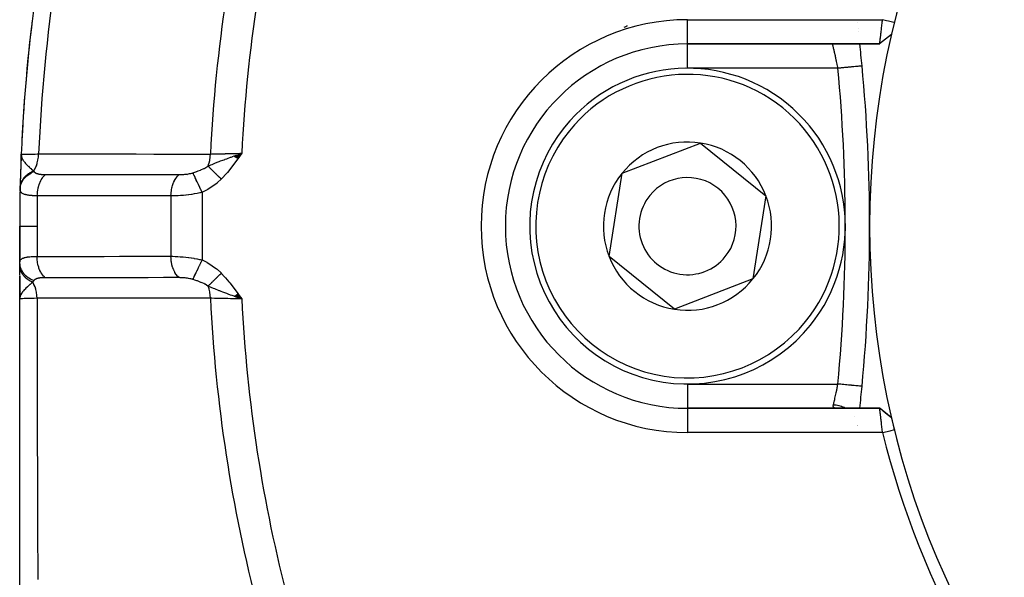
# Model space of a CAD drawing. Units: millimetres. Extents: x -288 to 478, y -333 to 333.
# Drawn here: x 143 to 183, y -29 to -6 of the extents above; entities that cross this region are included whole.
import ezdxf

# ---------------------------------------------------------------- set-up
doc = ezdxf.new("R2010")
doc.units = ezdxf.units.MM
doc.linetypes.add('DASHED', pattern=[9.652, 8.128, -1.524])
doc.layers.add('nevidi', color=4, linetype='DASHED')

msp = doc.modelspace()

# ---------------------------------------------------------------- linework, layer by layer
at = {"color": 2}
for p, q in [((177.363, -6.606), (177.363, -6.604)), ((177.395, -6.879), (177.395, -6.877)), ((177.406, -6.969), (177.406, -6.968)), ((170.368, -7.5), (170.368, -7.499)), ((170.368, -7.5), (178.281, -7.5)), ((178.281, -7.5), (170.368, -7.5)), ((177.461, -7.464), (177.461, -7.46)), ((167.672, -12.825), (170.904, -11.578)), ((170.904, -11.578), (173.6, -13.753)), ((142.923, -12.27), (142.931, -12.042)), ((142.923, -12.238), (142.931, -12.042)), ((142.923, -12.23), (142.931, -12.042)), ((142.923, -12.247), (142.931, -12.042)), ((142.923, -12.241), (142.931, -12.042)), ((142.923, -12.237), (142.931, -12.042)), ((142.924, -12.26), (142.931, -12.042)), ((142.924, -12.245), (142.931, -12.042)), ((142.926, -12.249), (142.931, -12.042)), ((142.927, -12.227), (142.931, -12.042)), ((142.928, -12.239), (142.931, -12.042)), ((142.929, -12.218), (142.931, -12.042)), ((142.93, -12.229), (142.931, -12.042)), ((142.939, -12.198), (142.931, -12.042)), ((142.937, -12.203), (142.931, -12.042)), ((142.936, -12.208), (142.931, -12.042)), ((142.934, -12.213), (142.931, -12.042)), ((142.933, -12.219), (142.931, -12.042)), ((142.932, -12.224), (142.931, -12.042)), ((142.931, -12.042), (142.933, -12.042)), ((142.941, -12.193), (142.936, -12.114)), ((142.943, -12.188), (142.937, -12.121)), ((142.945, -12.183), (142.94, -12.132)), ((142.947, -12.178), (142.943, -12.148)), ((142.949, -12.173), (142.946, -12.156)), ((151.704, -12.116), (152.012, -12)), ((151.711, -12.121), (152.012, -12)), ((151.711, -12.121), (152.012, -12)), ((151.719, -12.127), (152.012, -12)), ((151.726, -12.132), (152.012, -12)), ((151.726, -12.132), (152.012, -12)), ((151.734, -12.138), (152.012, -12)), ((151.734, -12.138), (152.012, -12)), ((151.741, -12.143), (152.012, -12)), ((151.741, -12.143), (152.012, -12)), ((151.749, -12.149), (152.012, -12)), ((151.756, -12.154), (152.012, -12)), ((151.764, -12.16), (152.012, -12)), ((151.764, -12.16), (152.012, -12)), ((151.772, -12.165), (152.012, -12)), ((151.779, -12.171), (152.012, -12)), ((151.787, -12.176), (152.012, -12)), ((151.795, -12.182), (152.012, -12)), ((151.802, -12.187), (152.012, -12)), ((151.81, -12.193), (152.012, -12)), ((151.818, -12.198), (152.012, -12)), ((151.825, -12.204), (152.012, -12)), ((151.825, -12.204), (152.012, -12)), ((151.833, -12.209), (152.012, -12)), ((151.841, -12.215), (152.012, -12)), ((151.848, -12.22), (152.012, -12)), ((151.848, -12.22), (152.012, -12)), ((151.919, -12.132), (152.012, -12)), ((167.136, -16.247), (167.672, -12.825)), ((173.6, -13.753), (173.064, -17.175)), ((142.868, -15), (142.868, -16.47)), ((142.868, -16.47), (142.868, -15)), ((162.868, -15), (162.867, -15)), ((177.868, -15), (177.867, -15)), ((142.868, -16.614), (142.868, -16.498)), ((142.868, -16.804), (142.868, -16.558)), ((142.868, -16.558), (142.868, -16.804)), ((142.868, -16.558), (142.868, -16.804)), ((142.868, -16.804), (142.868, -16.558)), ((142.868, -17.023), (142.868, -16.614)), ((169.832, -18.422), (167.136, -16.247)), ((142.868, -18), (142.868, -17.045)), ((142.868, -17.045), (142.868, -18)), ((142.868, -17.045), (142.868, -18)), ((142.868, -18), (142.868, -17.045)), ((142.868, -17.088), (142.868, -17.059)), ((142.868, -17.748), (142.868, -17.256)), ((173.064, -17.175), (169.832, -18.422)), ((142.868, -17.751), (142.868, -18)), ((142.868, -17.756), (142.868, -18)), ((142.868, -17.761), (142.868, -18)), ((142.869, -17.766), (142.868, -18)), ((142.869, -17.771), (142.868, -18)), ((142.869, -17.776), (142.868, -18)), ((142.87, -17.786), (142.868, -18)), ((142.871, -17.791), (142.868, -18)), ((142.872, -17.796), (142.868, -18)), ((142.872, -17.801), (142.868, -18)), ((142.874, -17.811), (142.868, -18)), ((142.875, -17.816), (142.868, -18)), ((142.873, -17.827), (142.868, -18)), ((142.87, -17.781), (142.87, -17.791)), ((142.876, -17.821), (142.87, -17.963)), ((142.877, -17.826), (142.87, -17.963)), ((142.878, -17.831), (142.871, -17.958)), ((142.88, -17.836), (142.871, -17.955)), ((142.92, -17.706), (142.921, -17.709)), ((151.767, -17.838), (152.012, -18)), ((151.767, -17.838), (152.012, -18)), ((151.775, -17.833), (152.012, -18)), ((151.783, -17.827), (152.012, -18)), ((151.791, -17.821), (152.012, -18)), ((151.799, -17.816), (152.012, -18)), ((151.799, -17.816), (152.012, -18)), ((151.807, -17.81), (152.012, -18)), ((151.815, -17.804), (152.012, -18)), ((151.815, -17.804), (152.012, -18)), ((151.823, -17.798), (152.012, -18)), ((151.831, -17.793), (152.012, -18)), ((151.839, -17.787), (152.012, -18)), ((151.847, -17.781), (151.977, -17.95)), ((151.847, -17.781), (152.012, -18)), ((142.868, -57.139), (142.868, -18)), ((142.881, -17.841), (142.872, -17.952)), ((142.882, -17.846), (142.873, -17.948)), ((142.884, -17.851), (142.876, -17.928)), ((142.885, -17.856), (142.878, -17.921)), ((142.887, -17.861), (142.881, -17.908)), ((142.889, -17.865), (142.884, -17.898)), ((142.89, -17.87), (142.89, -17.875)), ((151.704, -17.884), (152.012, -18)), ((151.712, -17.878), (152.012, -18)), ((151.712, -17.878), (152.012, -18)), ((151.72, -17.873), (152.012, -18)), ((151.72, -17.873), (152.012, -18)), ((151.728, -17.867), (152.012, -18)), ((151.728, -17.867), (152.012, -18)), ((151.735, -17.861), (152.012, -18)), ((151.743, -17.856), (152.012, -18)), ((151.751, -17.85), (152.012, -18)), ((151.759, -17.844), (152.012, -18)), ((177.557, -21.594), (177.556, -21.594)), ((178.284, -22.5), (170.368, -22.5)), ((170.368, -22.5), (178.284, -22.5)), ((178.306, -22.508), (178.315, -22.516)), ((178.542, -22.702), (178.315, -22.516)), ((178.768, -22.887), (178.528, -22.693)), ((178.768, -22.887), (178.532, -22.694)), ((177.358, -23.193), (177.358, -23.194)), ((177.387, -23.194), (177.387, -23.193))]:
    msp.add_line(p, q, dxfattribs=at)
for points in [[(178.281, -7.5), (178.281, -7.499), (178.281, -7.499), (178.282, -7.495), (178.282, -7.495), (178.282, -7.491), (178.283, -7.487), (178.283, -7.487), (178.284, -7.477), (178.285, -7.476), (178.286, -7.464), (178.286, -7.463), (178.286, -7.462), (178.289, -7.445), (178.289, -7.445), (178.291, -7.425), (178.291, -7.424), (178.292, -7.42), (178.294, -7.402), (178.295, -7.401), (178.298, -7.376), (178.298, -7.375), (178.3, -7.359), (178.301, -7.346), (178.301, -7.345), (178.305, -7.314), (178.305, -7.313), (178.309, -7.283), (178.309, -7.28), (178.31, -7.279), (178.314, -7.243), (178.314, -7.241), (178.319, -7.203), (178.319, -7.202), (178.32, -7.193), (178.323, -7.161), (178.324, -7.16), (178.329, -7.117), (178.329, -7.116), (178.332, -7.09), (178.334, -7.071), (178.334, -7.07), (178.339, -7.023), (178.34, -7.022), (178.345, -6.977), (178.345, -6.974), (178.345, -6.972), (178.351, -6.923), (178.351, -6.921), (178.357, -6.871), (178.357, -6.869), (178.359, -6.855), (178.363, -6.818), (178.363, -6.816), (178.369, -6.764), (178.369, -6.762), (178.373, -6.726), (178.375, -6.709), (178.375, -6.707), (178.381, -6.653), (178.382, -6.651), (178.388, -6.597), (178.388, -6.595), (178.388, -6.594), (178.394, -6.54), (178.394, -6.538), (178.398, -6.5)], [(178.886, -6.62), (178.816, -6.603), (178.643, -6.56), (178.567, -6.541), (178.401, -6.501)], [(178.768, -7.113), (178.524, -7.307), (178.281, -7.499)], [(142.931, -12.042), (142.936, -12.114), (142.939, -12.132)], [(151.788, -12.079), (151.876, -12.048), (151.941, -12.025)], [(142.881, -17.908), (142.876, -17.927), (142.871, -17.957), (142.87, -17.963)], [(152.012, -18), (151.788, -17.921), (151.767, -17.913), (151.698, -17.888)], [(178.401, -23.5), (178.396, -23.46), (178.396, -23.459), (178.389, -23.406), (178.389, -23.403), (178.389, -23.402), (178.382, -23.347), (178.382, -23.346), (178.376, -23.292), (178.376, -23.29), (178.374, -23.274), (178.369, -23.237), (178.369, -23.235), (178.363, -23.183), (178.363, -23.181), (178.359, -23.145), (178.357, -23.13), (178.357, -23.128), (178.351, -23.078), (178.351, -23.076), (178.345, -23.027), (178.345, -23.026), (178.345, -23.023), (178.339, -22.978), (178.339, -22.976), (178.334, -22.93), (178.334, -22.929), (178.332, -22.91), (178.329, -22.884), (178.329, -22.883), (178.324, -22.84), (178.323, -22.839), (178.32, -22.807), (178.319, -22.798), (178.319, -22.797), (178.314, -22.758), (178.314, -22.757), (178.31, -22.721), (178.31, -22.72), (178.309, -22.717), (178.305, -22.686), (178.305, -22.686), (178.301, -22.654), (178.301, -22.654), (178.3, -22.641), (178.298, -22.625), (178.298, -22.624), (178.294, -22.599), (178.294, -22.598), (178.292, -22.58), (178.291, -22.575), (178.291, -22.575), (178.289, -22.555), (178.289, -22.555), (178.286, -22.538), (178.286, -22.537), (178.286, -22.536), (178.285, -22.524), (178.285, -22.523), (178.283, -22.513), (178.283, -22.512), (178.283, -22.509), (178.283, -22.505), (178.283, -22.505), (178.283, -22.501), (178.283, -22.501), (178.284, -22.5)], [(178.283, -22.5), (178.287, -22.5), (178.287, -22.501), (178.296, -22.503), (178.296, -22.503), (178.297, -22.504), (178.301, -22.506), (178.305, -22.508)], [(178.768, -22.887), (178.525, -22.694), (178.283, -22.501)], [(178.744, -22.868), (178.537, -22.697), (178.305, -22.508)], [(178.401, -23.5), (178.47, -23.483), (178.643, -23.44), (178.719, -23.422), (178.886, -23.38)]]:
    msp.add_lwpolyline(points, dxfattribs=at)
for centre, radius, start, end in [((212.868, -15), 35, 0, 180), ((212.868, -15), 70, 166.03989, 177.57823), ((212.868, -15), 70, 173.03874, 177.0426), ((136.501, 61.368), 75, 294.63297, 294.75177), ((170.368, -15), 7.5, 90, 180), ((107.868, -15), 70, 5.40544, 6.15143), ((170.368, -15), 6.5, 321.1035, 141.1035), ((107.868, -15), 70, 0, 5.40544), ((170.368, -15), 6.5, 141.1035, 321.1035), ((170.368, -15), 3.464, 81.1035, 141.1035), ((170.368, -15), 3.464, 21.1035, 81.1035), ((212.868, -15), 70, 177.57823, 178.75938), ((212.868, -15), 70, 177.57823, 178.75938), ((212.868, -15), 70, 177.57823, 178.45005), ((212.868, -15), 70, 177.63983, 177.7364), ((212.868, -15), 70, 177.78945, 177.95162), ((212.868, -15), 70, 178.1746, 178.71732), ((170.368, -15), 3.464, 141.1035, 201.1035), ((212.868, -15), 70, 178.60119, 178.74656), ((170.368, -15), 2, 321.1035, 141.1035), ((212.868, -15), 70, 178.75938, 180), ((212.868, -15), 70, 178.71732, 178.74656), ((170.368, -15), 2, 141.1035, 321.1035), ((170.368, -15), 3.464, 321.1035, 21.1035), ((170.368, -15), 7.5, 180, 270), ((170.368, -15), 7.5, 180, 180.2588), ((107.868, -15), 70, 354.59456, 0), ((212.868, -15), 35, 180, 0), ((212.868, -15), 70, 180.75548, 180.7743), ((212.868, -15), 70, 180.92278, 180.93088), ((170.368, -15), 3.464, 201.1035, 261.1035), ((170.368, -15), 3.464, 261.1035, 321.1035), ((107.868, -15), 70, 353.84872, 354.59456), ((212.868, -15), 35, 193.0235, 193.8533), ((212.864, -15.007), 35.494, 193.8434, 256.1513)]:
    msp.add_arc(centre, radius, start, end, dxfattribs=at)
at = {"layer": 'nevidi', "color": 7, "linetype": 'Continuous'}
for p, q in [((170.368, -6.5), (178.398, -6.5)), ((170.368, -7.499), (170.368, -6.5)), ((170.368, -8.5), (170.368, -7.51)), ((176.561, -8.5), (170.368, -8.5)), ((151.879, -12.049), (151.888, -12.047)), ((151.941, -12.025), (152.012, -12)), ((151.981, -12.023), (151.983, -12.022)), ((151.99, -12.021), (151.992, -12.02)), ((149.76, -12.903), (149.761, -12.903)), ((149.097, -13.757), (149.097, -16.243)), ((150.383, -13.609), (150.383, -16.391)), ((143.583, -15), (143.583, -16.245)), ((149.896, -17.176), (149.894, -17.175)), ((142.891, -17.875), (142.881, -17.908)), ((151.971, -17.974), (151.967, -17.974)), ((151.992, -17.98), (151.99, -17.979)), ((151.995, -17.98), (151.993, -17.98)), ((151.999, -17.981), (151.997, -17.981)), ((170.368, -21.5), (176.561, -21.5)), ((170.368, -21.5), (170.368, -22.5)), ((170.368, -22.5), (170.368, -23.5)), ((177.255, -22.849), (177.254, -22.848)), ((178.401, -23.5), (170.368, -23.5)), ((177.37, -23.194), (177.37, -23.193))]:
    msp.add_line(p, q, dxfattribs=at)
for points in [[(176.561, -8.5), (176.554, -8.464), (176.553, -8.455), (176.543, -8.406), (176.542, -8.402), (176.541, -8.393), (176.53, -8.34), (176.529, -8.332), (176.518, -8.28), (176.517, -8.274), (176.516, -8.271), (176.506, -8.22), (176.504, -8.212), (176.494, -8.162), (176.492, -8.154), (176.49, -8.145), (176.482, -8.105), (176.48, -8.097), (176.47, -8.049), (176.468, -8.041), (176.464, -8.023), (176.458, -7.995), (176.457, -7.988), (176.447, -7.943), (176.445, -7.936), (176.439, -7.91), (176.435, -7.893), (176.434, -7.886), (176.425, -7.845), (176.423, -7.838), (176.416, -7.807), (176.414, -7.799), (176.413, -7.793), (176.404, -7.757), (176.403, -7.751), (176.395, -7.717), (176.394, -7.712), (176.386, -7.68), (176.385, -7.675), (176.378, -7.646), (176.377, -7.642), (176.377, -7.641), (176.371, -7.616), (176.37, -7.612), (176.364, -7.589), (176.364, -7.585), (176.362, -7.58), (176.359, -7.565), (176.358, -7.562), (176.354, -7.545), (176.353, -7.542), (176.351, -7.536), (176.35, -7.528), (176.349, -7.526), (176.346, -7.516), (176.346, -7.514), (176.345, -7.509), (176.344, -7.507), (176.344, -7.506), (176.343, -7.501), (176.343, -7.501), (176.343, -7.5)], [(177.557, -8.406), (177.557, -8.406), (177.553, -8.406), (177.551, -8.406), (177.547, -8.407), (177.532, -8.408), (177.531, -8.408), (177.522, -8.409), (177.495, -8.412), (177.495, -8.412), (177.483, -8.413), (177.446, -8.416), (177.44, -8.417), (177.43, -8.418), (177.383, -8.422), (177.369, -8.424), (177.363, -8.424), (177.307, -8.429), (177.284, -8.432), (177.284, -8.432), (177.22, -8.438), (177.194, -8.44), (177.186, -8.441), (177.124, -8.447), (177.095, -8.45), (177.076, -8.451), (177.018, -8.457), (176.987, -8.46), (176.958, -8.462), (176.906, -8.467), (176.873, -8.47), (176.832, -8.474), (176.788, -8.479), (176.754, -8.482), (176.701, -8.487), (176.667, -8.49), (176.633, -8.493), (176.568, -8.499), (176.561, -8.5)], [(142.933, -12.042), (142.941, -12.042), (142.943, -12.042), (142.962, -12.042), (142.976, -12.041), (142.979, -12.041), (143.024, -12.04), (143.036, -12.04), (143.04, -12.04), (143.118, -12.038), (143.12, -12.038), (143.125, -12.038), (143.224, -12.036), (143.232, -12.036), (143.246, -12.036), (143.351, -12.034), (143.36, -12.034), (143.401, -12.033), (143.497, -12.031), (143.507, -12.03), (143.583, -12.029), (143.646, -12.028)], [(142.939, -12.132), (142.949, -12.165), (142.95, -12.169), (142.959, -12.193), (142.98, -12.238), (142.992, -12.26), (143, -12.273), (143.013, -12.293), (143.014, -12.294), (143.06, -12.357), (143.079, -12.381), (143.109, -12.415), (143.109, -12.415), (143.136, -12.444), (143.188, -12.498), (143.221, -12.529), (143.222, -12.53), (143.228, -12.537), (143.275, -12.58), (143.305, -12.607), (143.335, -12.633), (143.338, -12.636), (143.339, -12.637), (143.421, -12.708), (143.422, -12.708), (143.445, -12.728)], [(143.445, -12.728), (143.446, -12.725), (143.498, -12.64), (143.5, -12.636), (143.503, -12.631), (143.505, -12.627), (143.548, -12.532), (143.55, -12.527), (143.552, -12.522), (143.554, -12.517), (143.589, -12.415), (143.59, -12.408), (143.592, -12.404), (143.593, -12.398), (143.619, -12.29), (143.62, -12.283), (143.621, -12.279), (143.622, -12.272), (143.638, -12.16), (143.639, -12.152), (143.639, -12.149), (143.64, -12.141), (143.646, -12.028), (143.646, -12.028)], [(143.646, -12.028), (144.378, -12.028), (144.448, -12.028), (145.181, -12.028), (145.251, -12.028), (145.984, -12.029), (146.054, -12.029), (146.787, -12.029), (146.857, -12.029), (147.59, -12.029), (147.66, -12.029), (148.393, -12.03), (148.463, -12.03), (149.196, -12.03), (149.266, -12.03), (149.999, -12.03), (150.068, -12.03), (150.724, -12.031)], [(150.626, -12.532), (150.629, -12.524), (150.633, -12.513), (150.663, -12.425), (150.665, -12.417), (150.668, -12.406), (150.672, -12.395), (150.694, -12.3), (150.696, -12.291), (150.698, -12.281), (150.7, -12.269), (150.715, -12.168), (150.716, -12.159), (150.716, -12.152), (150.718, -12.139), (150.724, -12.034), (150.724, -12.031)], [(150.626, -12.532), (150.74, -12.482), (150.794, -12.46), (150.847, -12.437), (150.849, -12.436), (150.871, -12.427), (150.903, -12.414), (151.005, -12.372), (151.048, -12.355), (151.08, -12.343), (151.109, -12.331), (151.143, -12.318), (151.238, -12.281), (151.284, -12.264), (151.315, -12.252), (151.327, -12.248), (151.394, -12.223), (151.429, -12.209), (151.551, -12.164), (151.576, -12.155), (151.618, -12.14), (151.627, -12.137), (151.698, -12.112), (151.725, -12.102), (151.788, -12.079)], [(150.724, -12.031), (150.782, -12.029), (150.902, -12.027), (150.911, -12.026), (150.988, -12.025), (151.107, -12.022), (151.117, -12.022), (151.211, -12.019), (151.326, -12.017), (151.336, -12.016), (151.445, -12.014), (151.555, -12.011), (151.565, -12.011), (151.689, -12.008), (151.789, -12.005), (151.799, -12.005), (151.937, -12.002), (152.012, -12)], [(152.012, -12), (151.919, -12.132), (151.853, -12.224), (151.758, -12.354), (151.69, -12.445), (151.592, -12.574), (151.522, -12.662), (151.419, -12.788), (151.346, -12.873), (151.236, -12.994), (151.17, -13.064)], [(150.001, -12.804), (150.116, -12.768), (150.151, -12.756), (150.167, -12.75), (150.223, -12.729), (150.314, -12.693), (150.316, -12.692), (150.333, -12.685), (150.448, -12.632), (150.473, -12.62), (150.488, -12.612), (150.493, -12.609), (150.618, -12.537), (150.626, -12.532)], [(151.17, -13.064), (151.152, -13.046), (151.15, -13.044), (151.121, -13.016), (151.12, -13.015), (151.109, -13.005), (151.106, -13.002), (151.091, -12.987), (151.089, -12.985), (151.061, -12.957), (151.059, -12.956), (151.04, -12.937), (151.037, -12.934), (151.031, -12.928), (151.029, -12.926), (151.001, -12.899), (151, -12.897), (150.972, -12.87), (150.971, -12.87), (150.97, -12.869), (150.969, -12.867), (150.943, -12.842), (150.942, -12.841), (150.915, -12.814), (150.913, -12.813), (150.905, -12.805), (150.902, -12.802), (150.886, -12.787), (150.885, -12.785), (150.859, -12.76), (150.857, -12.758), (150.841, -12.743), (150.839, -12.74), (150.832, -12.733), (150.83, -12.732), (150.805, -12.707), (150.804, -12.706), (150.781, -12.683), (150.78, -12.682), (150.778, -12.681), (150.778, -12.681), (150.754, -12.658), (150.753, -12.656), (150.73, -12.634), (150.729, -12.633), (150.724, -12.628), (150.721, -12.625), (150.707, -12.611), (150.705, -12.61), (150.684, -12.589), (150.683, -12.588), (150.671, -12.576), (150.669, -12.574), (150.662, -12.567), (150.661, -12.566), (150.641, -12.547), (150.64, -12.546), (150.626, -12.532)], [(142.885, -13.484), (142.885, -13.469), (142.893, -13.392), (142.893, -13.39), (142.898, -13.364), (142.917, -13.29), (142.918, -13.287), (142.927, -13.262), (142.957, -13.19), (142.958, -13.188), (142.97, -13.164), (143.012, -13.096), (143.013, -13.094), (143.029, -13.072), (143.08, -13.009), (143.082, -13.007), (143.101, -12.986), (143.162, -12.929), (143.164, -12.927), (143.186, -12.909), (143.255, -12.859), (143.257, -12.857), (143.282, -12.841), (143.358, -12.799), (143.361, -12.797), (143.388, -12.784), (143.462, -12.753)], [(142.886, -13.433), (142.887, -13.41), (142.887, -13.408), (142.89, -13.376), (142.89, -13.373), (142.894, -13.343), (142.894, -13.341), (142.894, -13.34), (142.895, -13.339), (142.901, -13.307), (142.902, -13.305), (142.91, -13.273), (142.91, -13.271), (142.918, -13.244), (142.919, -13.242), (142.92, -13.239), (142.921, -13.237), (142.932, -13.206), (142.933, -13.204), (142.946, -13.173), (142.947, -13.171), (142.957, -13.149), (142.958, -13.147), (142.961, -13.141), (142.962, -13.139), (142.978, -13.109), (142.98, -13.107), (142.997, -13.078), (142.999, -13.076), (143.01, -13.059), (143.011, -13.057), (143.018, -13.047), (143.019, -13.046), (143.04, -13.018), (143.042, -13.016), (143.064, -12.989), (143.066, -12.987), (143.077, -12.975), (143.078, -12.973), (143.089, -12.961), (143.091, -12.959), (143.116, -12.934), (143.118, -12.932), (143.144, -12.908), (143.146, -12.906), (143.156, -12.898), (143.158, -12.896), (143.174, -12.883), (143.176, -12.881), (143.205, -12.859), (143.207, -12.858), (143.237, -12.836), (143.239, -12.835), (143.247, -12.83), (143.249, -12.829), (143.271, -12.815), (143.273, -12.813), (143.305, -12.794), (143.307, -12.793), (143.341, -12.775), (143.343, -12.773), (143.347, -12.771), (143.349, -12.77), (143.377, -12.757), (143.38, -12.755), (143.415, -12.74), (143.417, -12.739), (143.445, -12.728)], [(143.445, -12.728), (143.445, -12.728), (143.451, -12.738), (143.452, -12.739), (143.453, -12.74), (143.461, -12.752), (143.462, -12.753)], [(143.462, -12.753), (143.467, -12.76), (143.468, -12.761), (143.476, -12.771), (143.477, -12.772), (143.486, -12.781), (143.487, -12.782), (143.498, -12.791), (143.499, -12.792), (143.511, -12.801), (143.512, -12.801), (143.525, -12.809), (143.526, -12.81), (143.531, -12.813), (143.54, -12.817), (143.541, -12.818), (143.556, -12.825), (143.558, -12.826), (143.574, -12.832), (143.576, -12.833), (143.593, -12.839), (143.595, -12.839), (143.612, -12.844), (143.613, -12.845), (143.615, -12.845), (143.634, -12.85), (143.637, -12.851), (143.657, -12.855), (143.659, -12.855), (143.68, -12.859), (143.683, -12.86), (143.705, -12.863), (143.708, -12.864), (143.731, -12.867), (143.733, -12.867), (143.757, -12.87), (143.76, -12.87), (143.784, -12.872), (143.787, -12.873), (143.813, -12.874), (143.815, -12.875), (143.842, -12.876), (143.845, -12.876), (143.872, -12.877), (143.875, -12.877), (143.902, -12.878), (143.905, -12.878), (143.929, -12.878)], [(143.594, -13.755), (143.596, -13.676), (143.598, -13.646), (143.599, -13.636), (143.607, -13.556), (143.611, -13.526), (143.613, -13.516), (143.627, -13.438), (143.634, -13.41), (143.636, -13.4), (143.657, -13.325), (143.665, -13.298), (143.668, -13.289), (143.694, -13.219), (143.705, -13.194), (143.709, -13.185), (143.74, -13.121), (143.753, -13.098), (143.757, -13.09), (143.794, -13.032), (143.808, -13.011), (143.813, -13.004), (143.853, -12.953), (143.869, -12.936), (143.875, -12.93), (143.919, -12.887), (143.929, -12.878)], [(143.929, -12.878), (143.973, -12.878), (144.044, -12.878), (144.502, -12.878), (144.571, -12.878), (144.777, -12.878), (144.847, -12.878), (145.205, -12.878), (145.273, -12.878), (145.581, -12.878), (145.649, -12.878), (145.908, -12.878), (145.976, -12.878), (146.384, -12.878), (146.452, -12.878), (146.61, -12.878), (146.678, -12.878), (147.188, -12.878), (147.255, -12.878), (147.313, -12.878), (147.381, -12.878), (147.992, -12.878), (148.015, -12.878), (148.058, -12.878), (148.083, -12.878), (148.717, -12.879), (148.786, -12.879), (148.797, -12.879), (148.86, -12.879), (149.42, -12.879), (149.433, -12.879)], [(149.097, -13.757), (149.097, -13.754), (149.1, -13.657), (149.101, -13.648), (149.102, -13.632), (149.113, -13.537), (149.114, -13.528), (149.117, -13.512), (149.135, -13.42), (149.137, -13.411), (149.141, -13.396), (149.166, -13.308), (149.169, -13.3), (149.173, -13.286), (149.205, -13.203), (149.209, -13.195), (149.214, -13.182), (149.253, -13.106), (149.257, -13.099), (149.263, -13.087), (149.307, -13.019), (149.312, -13.012), (149.319, -13.002), (149.368, -12.942), (149.373, -12.937), (149.381, -12.928), (149.433, -12.879)], [(149.433, -12.879), (149.47, -12.878), (149.475, -12.878), (149.519, -12.877), (149.524, -12.877), (149.56, -12.875), (149.568, -12.875), (149.573, -12.875), (149.618, -12.871), (149.622, -12.871), (149.667, -12.867), (149.672, -12.866), (149.678, -12.866), (149.717, -12.861), (149.722, -12.861), (149.767, -12.855), (149.772, -12.854), (149.816, -12.847), (149.821, -12.846), (149.864, -12.838), (149.869, -12.837), (149.898, -12.831), (149.911, -12.828), (149.916, -12.827), (149.958, -12.816), (149.962, -12.815), (149.968, -12.814), (150.001, -12.804)], [(150.383, -13.609), (150.341, -13.522), (150.334, -13.507), (150.332, -13.503), (150.289, -13.411), (150.282, -13.396), (150.28, -13.392), (150.237, -13.303), (150.231, -13.289), (150.229, -13.284), (150.188, -13.199), (150.182, -13.186), (150.18, -13.182), (150.142, -13.102), (150.137, -13.09), (150.135, -13.086), (150.1, -13.013), (150.095, -13.002), (150.093, -12.999), (150.062, -12.933), (150.058, -12.924), (150.056, -12.921), (150.029, -12.864), (150.025, -12.856), (150.024, -12.853), (150.002, -12.806), (150.001, -12.804)], [(151.17, -13.064), (151.014, -13.209), (150.996, -13.224), (150.82, -13.358), (150.8, -13.371), (150.613, -13.489), (150.592, -13.5), (150.395, -13.603), (150.383, -13.609)], [(143.594, -13.755), (143.553, -13.755), (143.547, -13.754), (143.493, -13.753), (143.487, -13.752), (143.48, -13.752), (143.435, -13.75), (143.43, -13.749), (143.423, -13.749), (143.38, -13.746), (143.375, -13.745), (143.328, -13.741), (143.323, -13.74), (143.309, -13.739), (143.278, -13.735), (143.273, -13.735), (143.261, -13.733), (143.231, -13.729), (143.227, -13.728), (143.187, -13.721), (143.183, -13.72), (143.162, -13.716), (143.146, -13.712), (143.142, -13.711), (143.125, -13.707), (143.107, -13.702), (143.104, -13.701), (143.072, -13.692), (143.069, -13.691), (143.042, -13.681), (143.04, -13.68), (143.037, -13.679), (143.018, -13.671), (143.011, -13.667), (143.008, -13.666), (142.985, -13.654), (142.983, -13.652), (142.962, -13.639), (142.96, -13.637), (142.954, -13.633), (142.943, -13.623), (142.942, -13.622), (142.941, -13.621), (142.926, -13.606), (142.925, -13.604), (142.912, -13.588), (142.911, -13.586), (142.901, -13.568), (142.901, -13.567), (142.9, -13.566), (142.897, -13.558), (142.893, -13.548), (142.893, -13.546), (142.888, -13.527), (142.887, -13.525), (142.885, -13.504), (142.885, -13.502), (142.885, -13.484)], [(143.594, -13.755), (143.587, -14.208), (143.587, -14.265), (143.583, -14.96), (143.583, -15)], [(149.097, -13.757), (148.518, -13.757), (148.45, -13.757), (147.816, -13.757), (147.747, -13.757), (147.113, -13.757), (147.045, -13.757), (146.411, -13.756), (146.343, -13.756), (145.709, -13.756), (145.64, -13.756), (145.006, -13.756), (144.938, -13.756), (144.304, -13.756), (144.236, -13.756), (143.601, -13.755), (143.594, -13.755)], [(150.383, -13.609), (150.308, -13.626), (150.296, -13.628), (150.285, -13.631), (150.183, -13.652), (150.172, -13.654), (150.069, -13.672), (150.06, -13.674), (150.058, -13.674), (149.955, -13.691), (149.944, -13.692), (149.84, -13.707), (149.829, -13.708), (149.817, -13.71), (149.726, -13.72), (149.715, -13.722), (149.614, -13.732), (149.603, -13.733), (149.583, -13.735), (149.504, -13.741), (149.493, -13.742), (149.396, -13.748), (149.386, -13.749), (149.361, -13.75), (149.292, -13.754), (149.282, -13.754), (149.191, -13.757), (149.181, -13.757), (149.155, -13.757), (149.097, -13.757)], [(142.868, -15), (142.881, -15), (142.882, -15), (142.885, -15), (142.927, -15), (142.928, -15), (142.936, -15), (143.003, -15), (143.005, -15), (143.02, -15), (143.11, -15), (143.113, -15), (143.136, -15), (143.246, -15), (143.249, -15), (143.281, -15), (143.408, -15), (143.411, -15), (143.454, -15), (143.583, -15)], [(142.868, -16.494), (142.869, -16.477), (142.869, -16.475), (142.872, -16.454), (142.873, -16.451), (142.879, -16.431), (142.879, -16.429), (142.885, -16.416), (142.888, -16.41), (142.889, -16.409), (142.901, -16.391), (142.903, -16.389), (142.918, -16.372), (142.919, -16.371), (142.936, -16.356), (142.937, -16.355), (142.94, -16.354), (142.961, -16.339), (142.964, -16.338), (142.989, -16.325), (142.991, -16.323), (143.02, -16.312), (143.02, -16.311), (143.023, -16.31), (143.054, -16.3), (143.058, -16.298), (143.092, -16.289), (143.096, -16.288), (143.135, -16.279), (143.136, -16.279), (143.139, -16.278), (143.18, -16.271), (143.185, -16.27), (143.229, -16.264), (143.235, -16.263), (143.281, -16.258), (143.282, -16.258), (143.287, -16.257), (143.338, -16.253), (143.343, -16.252), (143.397, -16.249), (143.402, -16.249), (143.454, -16.247), (143.458, -16.246), (143.465, -16.246), (143.523, -16.245), (143.53, -16.245), (143.583, -16.245)], [(143.445, -17.247), (143.43, -17.241), (143.346, -17.202), (143.343, -17.201), (143.319, -17.188), (143.241, -17.14), (143.238, -17.139), (143.216, -17.124), (143.146, -17.068), (143.144, -17.066), (143.124, -17.049), (143.063, -16.986), (143.061, -16.984), (143.044, -16.965), (142.993, -16.896), (142.992, -16.894), (142.978, -16.873), (142.939, -16.8), (142.937, -16.797), (142.927, -16.775), (142.899, -16.698), (142.898, -16.695), (142.892, -16.672), (142.875, -16.593), (142.875, -16.59), (142.872, -16.566), (142.868, -16.494)], [(143.405, -17.307), (143.38, -17.297), (143.378, -17.296), (143.343, -17.28), (143.341, -17.279), (143.309, -17.263), (143.307, -17.262), (143.307, -17.261), (143.305, -17.26), (143.272, -17.242), (143.27, -17.241), (143.239, -17.222), (143.236, -17.22), (143.211, -17.204), (143.209, -17.202), (143.206, -17.2), (143.204, -17.199), (143.175, -17.177), (143.173, -17.176), (143.144, -17.154), (143.142, -17.152), (143.123, -17.136), (143.121, -17.134), (143.115, -17.129), (143.114, -17.127), (143.088, -17.103), (143.086, -17.102), (143.062, -17.077), (143.06, -17.075), (143.047, -17.06), (143.045, -17.058), (143.037, -17.049), (143.036, -17.047), (143.014, -17.021), (143.013, -17.019), (142.993, -16.992), (142.991, -16.99), (142.982, -16.977), (142.981, -16.975), (142.973, -16.962), (142.972, -16.961), (142.955, -16.932), (142.953, -16.93), (142.938, -16.901), (142.937, -16.899), (142.932, -16.889), (142.931, -16.887), (142.923, -16.87), (142.922, -16.868), (142.91, -16.838), (142.909, -16.836), (142.899, -16.806), (142.898, -16.804), (142.896, -16.797), (142.895, -16.795), (142.889, -16.773), (142.889, -16.771), (142.881, -16.74), (142.881, -16.738), (142.875, -16.707), (142.875, -16.705), (142.874, -16.702), (142.874, -16.699), (142.871, -16.674), (142.871, -16.672), (142.869, -16.64), (142.869, -16.638), (142.868, -16.614)], [(143.583, -16.245), (144.158, -16.244), (144.226, -16.244), (144.862, -16.244), (144.931, -16.244), (145.567, -16.244), (145.635, -16.244), (146.271, -16.244), (146.34, -16.244), (146.976, -16.243), (147.044, -16.243), (147.68, -16.243), (147.749, -16.243), (148.385, -16.243), (148.453, -16.243), (149.09, -16.243), (149.097, -16.243)], [(143.918, -17.122), (143.872, -17.08), (143.858, -17.064), (143.852, -17.058), (143.81, -17.007), (143.796, -16.989), (143.791, -16.982), (143.753, -16.923), (143.741, -16.902), (143.737, -16.894), (143.704, -16.829), (143.694, -16.806), (143.69, -16.797), (143.662, -16.726), (143.654, -16.702), (143.651, -16.692), (143.629, -16.616), (143.622, -16.59), (143.62, -16.58), (143.604, -16.501), (143.6, -16.474), (143.598, -16.464), (143.589, -16.381), (143.587, -16.354), (143.586, -16.344), (143.583, -16.26), (143.583, -16.245)], [(149.097, -16.243), (149.155, -16.243), (149.171, -16.243), (149.181, -16.243), (149.271, -16.246), (149.281, -16.246), (149.361, -16.25), (149.374, -16.25), (149.384, -16.251), (149.48, -16.257), (149.491, -16.258), (149.583, -16.265), (149.591, -16.266), (149.601, -16.267), (149.703, -16.277), (149.714, -16.278), (149.817, -16.29), (149.817, -16.29), (149.828, -16.292), (149.931, -16.306), (149.942, -16.307), (150.046, -16.324), (150.057, -16.326), (150.06, -16.326), (150.16, -16.344), (150.171, -16.346), (150.274, -16.367), (150.285, -16.369), (150.308, -16.374), (150.383, -16.391)], [(149.433, -17.121), (149.431, -17.119), (149.379, -17.069), (149.373, -17.063), (149.365, -17.054), (149.317, -16.995), (149.312, -16.988), (149.304, -16.977), (149.261, -16.909), (149.257, -16.901), (149.25, -16.889), (149.212, -16.814), (149.209, -16.805), (149.203, -16.792), (149.172, -16.71), (149.169, -16.7), (149.164, -16.686), (149.139, -16.599), (149.137, -16.589), (149.134, -16.574), (149.116, -16.483), (149.114, -16.472), (149.112, -16.457), (149.102, -16.363), (149.101, -16.352), (149.1, -16.337), (149.097, -16.243)], [(150.001, -17.196), (150.022, -17.152), (150.025, -17.144), (150.027, -17.142), (150.053, -17.086), (150.058, -17.076), (150.059, -17.073), (150.09, -17.008), (150.095, -16.998), (150.097, -16.994), (150.131, -16.922), (150.137, -16.91), (150.138, -16.906), (150.176, -16.827), (150.182, -16.814), (150.184, -16.809), (150.224, -16.725), (150.231, -16.711), (150.233, -16.707), (150.275, -16.618), (150.282, -16.604), (150.284, -16.599), (150.328, -16.507), (150.334, -16.493), (150.337, -16.488), (150.381, -16.395), (150.383, -16.391)], [(150.383, -16.391), (150.572, -16.488), (150.592, -16.5), (150.781, -16.615), (150.8, -16.629), (150.978, -16.761), (150.996, -16.776), (151.16, -16.927), (151.17, -16.936)], [(150.626, -17.468), (150.642, -17.452), (150.643, -17.451), (150.664, -17.431), (150.665, -17.43), (150.667, -17.428), (150.669, -17.426), (150.687, -17.409), (150.688, -17.407), (150.71, -17.385), (150.712, -17.384), (150.719, -17.377), (150.721, -17.375), (150.735, -17.361), (150.736, -17.36), (150.761, -17.336), (150.762, -17.335), (150.776, -17.322), (150.778, -17.319), (150.787, -17.311), (150.788, -17.309), (150.814, -17.284), (150.815, -17.283), (150.836, -17.263), (150.839, -17.26), (150.842, -17.257), (150.843, -17.256), (150.87, -17.229), (150.872, -17.228), (150.899, -17.201), (150.899, -17.201), (150.901, -17.2), (150.902, -17.198), (150.929, -17.172), (150.93, -17.171), (150.959, -17.143), (150.96, -17.141), (150.966, -17.136), (150.969, -17.133), (150.989, -17.113), (150.99, -17.112), (151.02, -17.083), (151.021, -17.082), (151.034, -17.069), (151.037, -17.066), (151.051, -17.053), (151.052, -17.051), (151.082, -17.022), (151.084, -17.021), (151.103, -17.001), (151.106, -16.998), (151.113, -16.992), (151.115, -16.99), (151.145, -16.961), (151.146, -16.959), (151.17, -16.936)], [(151.17, -16.936), (151.307, -17.084), (151.347, -17.128), (151.485, -17.291), (151.523, -17.338), (151.653, -17.506), (151.691, -17.555), (151.817, -17.727), (151.853, -17.777), (151.977, -17.95), (152.012, -18)], [(143.405, -17.307), (143.354, -17.35), (143.326, -17.374), (143.298, -17.398), (143.295, -17.401), (143.294, -17.402), (143.291, -17.404), (143.237, -17.452), (143.205, -17.481), (143.181, -17.503), (143.18, -17.504), (143.179, -17.505), (143.172, -17.512), (143.126, -17.555), (143.087, -17.594), (143.087, -17.595), (143.076, -17.606), (143.062, -17.621), (143.056, -17.628), (143.029, -17.657), (143.008, -17.683), (142.988, -17.708), (142.983, -17.715), (142.961, -17.745), (142.958, -17.749), (142.952, -17.758), (142.946, -17.767), (142.921, -17.808), (142.906, -17.839), (142.902, -17.848), (142.897, -17.858), (142.891, -17.874)], [(143.445, -17.247), (143.428, -17.272), (143.427, -17.273), (143.425, -17.276), (143.42, -17.284), (143.406, -17.305), (143.405, -17.307)], [(143.584, -17.972), (143.584, -17.971), (143.578, -17.864), (143.577, -17.856), (143.577, -17.851), (143.576, -17.846), (143.561, -17.734), (143.561, -17.733), (143.559, -17.723), (143.558, -17.721), (143.534, -17.614), (143.532, -17.608), (143.532, -17.605), (143.529, -17.596), (143.499, -17.502), (143.495, -17.493), (143.494, -17.489), (143.489, -17.478), (143.454, -17.397), (143.45, -17.389), (143.445, -17.379), (143.44, -17.369), (143.405, -17.307)], [(143.918, -17.122), (143.894, -17.122), (143.891, -17.122), (143.861, -17.123), (143.858, -17.123), (143.828, -17.124), (143.825, -17.124), (143.796, -17.126), (143.793, -17.126), (143.765, -17.128), (143.762, -17.129), (143.736, -17.131), (143.733, -17.131), (143.707, -17.135), (143.704, -17.135), (143.679, -17.139), (143.677, -17.139), (143.653, -17.143), (143.65, -17.144), (143.628, -17.149), (143.625, -17.149), (143.618, -17.151), (143.604, -17.155), (143.602, -17.155), (143.581, -17.161), (143.579, -17.162), (143.56, -17.168), (143.558, -17.169), (143.541, -17.176), (143.539, -17.177), (143.523, -17.184), (143.521, -17.185), (143.518, -17.187), (143.506, -17.194), (143.504, -17.194), (143.491, -17.203), (143.489, -17.204), (143.483, -17.209), (143.477, -17.214), (143.476, -17.215), (143.465, -17.225), (143.463, -17.226), (143.454, -17.236), (143.453, -17.238), (143.445, -17.247)], [(149.433, -17.121), (148.91, -17.121), (148.857, -17.121), (148.845, -17.121), (148.789, -17.121), (148.153, -17.122), (148.1, -17.122), (148.085, -17.122), (148.035, -17.122), (147.449, -17.122), (147.38, -17.122), (147.291, -17.122), (147.224, -17.122), (146.744, -17.122), (146.675, -17.122), (146.482, -17.122), (146.413, -17.122), (146.039, -17.122), (145.971, -17.122), (145.672, -17.122), (145.603, -17.122), (145.335, -17.122), (145.266, -17.122), (144.863, -17.122), (144.792, -17.122), (144.63, -17.122), (144.561, -17.122), (144.053, -17.122), (143.982, -17.122), (143.925, -17.122), (143.918, -17.122)], [(150.001, -17.196), (149.968, -17.186), (149.966, -17.186), (149.962, -17.185), (149.92, -17.174), (149.916, -17.173), (149.873, -17.164), (149.868, -17.163), (149.825, -17.155), (149.82, -17.154), (149.776, -17.147), (149.771, -17.146), (149.726, -17.14), (149.721, -17.139), (149.676, -17.134), (149.671, -17.133), (149.67, -17.133), (149.626, -17.129), (149.621, -17.129), (149.577, -17.126), (149.572, -17.125), (149.528, -17.123), (149.523, -17.123), (149.479, -17.122), (149.475, -17.122), (149.433, -17.121)], [(150.626, -17.468), (150.62, -17.465), (150.503, -17.396), (150.488, -17.388), (150.448, -17.368), (150.379, -17.335), (150.348, -17.321), (150.333, -17.315), (150.223, -17.271), (150.184, -17.256), (150.167, -17.25), (150.074, -17.218), (150.011, -17.199), (150.001, -17.196)], [(150.724, -17.969), (150.724, -17.968), (150.716, -17.848), (150.716, -17.841), (150.715, -17.836), (150.698, -17.719), (150.698, -17.717), (150.696, -17.709), (150.695, -17.706), (150.668, -17.594), (150.667, -17.59), (150.665, -17.583), (150.665, -17.582), (150.629, -17.476), (150.627, -17.471), (150.626, -17.468)], [(151.698, -17.888), (151.618, -17.86), (151.552, -17.836), (151.458, -17.801), (151.451, -17.799), (151.394, -17.778), (151.316, -17.748), (151.238, -17.719), (151.17, -17.692), (151.11, -17.669), (151.081, -17.658), (150.903, -17.586), (150.85, -17.564), (150.848, -17.563), (150.663, -17.485), (150.626, -17.468)], [(143.584, -17.972), (143.468, -17.974), (143.434, -17.975), (143.433, -17.975), (143.423, -17.975), (143.318, -17.977), (143.288, -17.978), (143.287, -17.978), (143.278, -17.978), (143.188, -17.98), (143.161, -17.981), (143.16, -17.981), (143.153, -17.981), (143.078, -17.984), (143.056, -17.985), (143.056, -17.985), (143.049, -17.985), (142.99, -17.987), (142.973, -17.988), (142.973, -17.988), (142.968, -17.989), (142.926, -17.991), (142.914, -17.992), (142.914, -17.992), (142.911, -17.992), (142.885, -17.995), (142.879, -17.996), (142.879, -17.996), (142.877, -17.996), (142.868, -17.999), (142.868, -18)], [(150.724, -17.969), (149.991, -17.97), (149.921, -17.97), (149.181, -17.97), (149.11, -17.97), (148.37, -17.97), (148.299, -17.97), (147.559, -17.971), (147.489, -17.971), (146.748, -17.971), (146.678, -17.971), (145.938, -17.971), (145.867, -17.972), (145.127, -17.972), (145.056, -17.972), (144.316, -17.972), (144.245, -17.972), (143.584, -17.972)], [(143.584, -17.972), (143.584, -18.703), (143.585, -19.39), (143.585, -19.562), (143.588, -21.395), (143.588, -21.567), (143.592, -23.396), (143.592, -23.568), (143.597, -25.393), (143.597, -25.553), (143.597, -25.564), (143.603, -27.385), (143.603, -27.557), (143.609, -29.375), (143.61, -29.545)], [(152.012, -18), (151.937, -17.998), (151.789, -17.995), (151.779, -17.994), (151.689, -17.992), (151.555, -17.989), (151.545, -17.989), (151.445, -17.986), (151.327, -17.983), (151.317, -17.983), (151.211, -17.981), (151.108, -17.978), (151.099, -17.978), (150.988, -17.975), (150.903, -17.973), (150.895, -17.973), (150.782, -17.971), (150.724, -17.969)], [(176.375, -22.366), (176.377, -22.359), (176.381, -22.344), (176.382, -22.339), (176.389, -22.308), (176.39, -22.303), (176.395, -22.283), (176.398, -22.27), (176.4, -22.264), (176.408, -22.228), (176.409, -22.222), (176.416, -22.193), (176.418, -22.184), (176.42, -22.177), (176.429, -22.136), (176.43, -22.13), (176.439, -22.09), (176.44, -22.087), (176.442, -22.079), (176.452, -22.034), (176.453, -22.027), (176.464, -21.98), (176.464, -21.977), (176.465, -21.973), (176.476, -21.924), (176.477, -21.916), (176.488, -21.867), (176.49, -21.859), (176.49, -21.855), (176.5, -21.808), (176.502, -21.799), (176.513, -21.747), (176.514, -21.739), (176.517, -21.726), (176.525, -21.686), (176.527, -21.677), (176.537, -21.624), (176.539, -21.615), (176.543, -21.594), (176.55, -21.561), (176.551, -21.552), (176.561, -21.5)], [(177.556, -21.594), (177.553, -21.594), (177.551, -21.594), (177.54, -21.593), (177.536, -21.592), (177.531, -21.592), (177.508, -21.59), (177.503, -21.589), (177.495, -21.588), (177.458, -21.585), (177.456, -21.585), (177.446, -21.584), (177.395, -21.579), (177.392, -21.579), (177.383, -21.578), (177.322, -21.572), (177.311, -21.571), (177.307, -21.571), (177.237, -21.564), (177.22, -21.562), (177.216, -21.562), (177.142, -21.555), (177.124, -21.553), (177.11, -21.552), (177.038, -21.545), (177.018, -21.543), (176.994, -21.541), (176.927, -21.535), (176.906, -21.533), (176.87, -21.529), (176.81, -21.524), (176.788, -21.521), (176.74, -21.517), (176.689, -21.512), (176.667, -21.51), (176.608, -21.504), (176.567, -21.501), (176.561, -21.5)], [(176.436, -22.491), (176.435, -22.491), (176.417, -22.484), (176.414, -22.483), (176.4, -22.474), (176.398, -22.473), (176.389, -22.464), (176.387, -22.462), (176.385, -22.46), (176.378, -22.447), (176.376, -22.445), (176.372, -22.431), (176.371, -22.428), (176.37, -22.42), (176.37, -22.412), (176.37, -22.409), (176.371, -22.39), (176.371, -22.387), (176.375, -22.367), (176.375, -22.366)], [(176.88, -22.501), (176.861, -22.49), (176.841, -22.48), (176.84, -22.479), (176.828, -22.474), (176.742, -22.438), (176.73, -22.433), (176.72, -22.43), (176.716, -22.428), (176.617, -22.399), (176.613, -22.398), (176.599, -22.395), (176.594, -22.394), (176.493, -22.376), (176.488, -22.375), (176.479, -22.374), (176.464, -22.372), (176.375, -22.366)], [(176.487, -22.499), (176.463, -22.497), (176.459, -22.496), (176.438, -22.492)]]:
    msp.add_lwpolyline(points, dxfattribs=at)
for centre, radius, start, end in [((212.868, -15), 69.286, 165.43508, 177.5412), ((212.868, -15), 62.215, 165.30987, 177.26443), ((212.868, -15), 60.93, 165.2621, 177.17779), ((170.368, -15), 8.5, 90, 180), ((107.868, -15), 69, 0.16633, 5.40544), ((170.368, -15), 6.25, 321.1035, 141.1035), ((170.368, -15), 6.25, 141.1035, 321.1035), ((170.368, -15), 8.5, 180, 270), ((107.868, -15), 69, 354.59456, 0), ((107.868, -15), 69, 0, 0.13718), ((212.868, -15), 62.215, 182.73557, 194.69013), ((212.868, -15), 60.93, 182.82221, 194.7379)]:
    msp.add_arc(centre, radius, start, end, dxfattribs=at)

doc.saveas('drawing.dxf')
